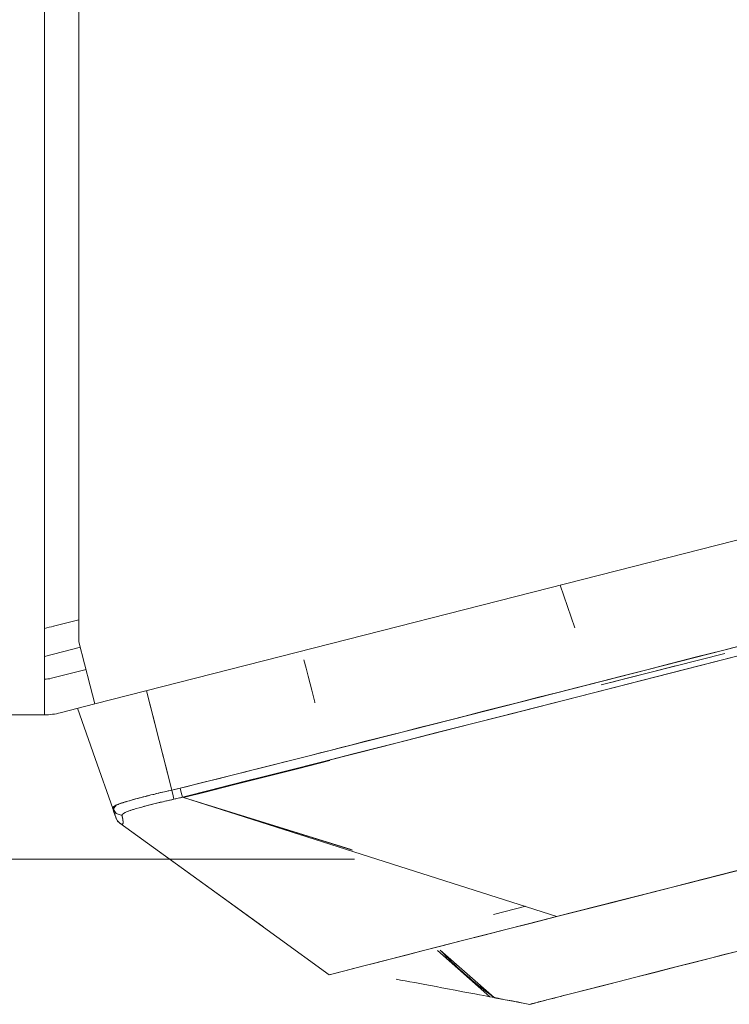
# Model space of a CAD drawing. Units: inches. Extents: x 111 to 465, y 11 to 334.
# Drawn here: x 261 to 262, y 225 to 227 of the extents above; entities that cross this region are included whole.
import ezdxf

# ---------------------------------------------------------------- set-up
doc = ezdxf.new("R2010")
doc.units = ezdxf.units.IN
doc.header["$MEASUREMENT"] = 0
doc.layers.add('1', color=7, linetype='CONTINUOUS')

msp = doc.modelspace()

# ---------------------------------------------------------------- linework, layer by layer
at = {"layer": '1', "color": 18, "linetype": 'Continuous', "lineweight": 18}
for p, q in [((260.8973, 225.8883), (260.8973, 227.3923)), ((260.9355, 225.8981), (260.9355, 227.3923)), ((260.953, 225.8294), (263.7377, 226.5403)), ((261.4676, 225.9609), (261.484, 225.9136)), ((261.6488, 225.8891), (261.7992, 225.9275)), ((260.9075, 225.9154), (260.9355, 225.9225)), ((260.8973, 225.882), (260.937, 225.8921)), ((260.9479, 225.8495), (260.9355, 225.8981)), ((261.6069, 225.8679), (261.725, 225.8981)), ((261.6778, 225.8965), (261.6471, 225.8887)), ((260.8973, 225.8382), (260.8973, 225.8883)), ((261.4985, 225.8506), (261.6488, 225.8891)), ((261.5131, 225.8505), (261.6498, 225.8854)), ((261.6871, 225.8884), (261.5879, 225.8631)), ((261.6186, 225.8814), (261.5901, 225.8741)), ((261.6471, 225.8887), (261.6186, 225.8814)), ((261.1843, 225.8783), (261.1867, 225.869)), ((261.1867, 225.869), (261.1843, 225.8783)), ((261.1867, 225.869), (261.189, 225.8601)), ((261.189, 225.8601), (261.1867, 225.869)), ((261.5901, 225.8741), (261.5636, 225.8673)), ((261.5954, 225.8715), (261.5685, 225.8646)), ((260.9051, 225.8578), (260.9433, 225.8676)), ((261.189, 225.8601), (261.1911, 225.8518)), ((261.1911, 225.8518), (261.189, 225.8601)), ((261.4887, 225.8378), (261.6069, 225.8679)), ((261.5879, 225.8631), (261.4887, 225.8378)), ((261.5372, 225.8606), (261.5126, 225.8543)), ((261.5418, 225.8578), (261.5236, 225.8532)), ((261.5636, 225.8673), (261.5372, 225.8606)), ((261.5685, 225.8646), (261.5418, 225.8578)), ((260.953, 225.8294), (260.9479, 225.8495)), ((261.1911, 225.8518), (261.1929, 225.8446)), ((261.1929, 225.8446), (261.1911, 225.8518)), ((261.3482, 225.8122), (261.4985, 225.8506)), ((261.488, 225.848), (261.4652, 225.8422)), ((261.5126, 225.8543), (261.488, 225.848)), ((260.8973, 225.8175), (260.8973, 225.8382)), ((261.0172, 225.8165), (261.0102, 225.844)), ((261.0102, 225.844), (261.0242, 225.7891)), ((261.1929, 225.8446), (261.1944, 225.8387)), ((261.1944, 225.8387), (261.1929, 225.8446)), ((261.1944, 225.8387), (261.1955, 225.8343)), ((261.1955, 225.8343), (261.1944, 225.8387)), ((261.4887, 225.8378), (261.4108, 225.8179)), ((261.4206, 225.8204), (261.4887, 225.8378)), ((261.4424, 225.8364), (261.4215, 225.8311)), ((261.4652, 225.8422), (261.4424, 225.8364)), ((260.9148, 225.8197), (260.953, 225.8294)), ((261.1955, 225.8343), (261.1963, 225.8315)), ((261.1963, 225.8315), (261.1955, 225.8343)), ((261.1963, 225.8315), (261.1965, 225.8306)), ((261.1965, 225.8306), (261.1963, 225.8315)), ((261.4006, 225.8257), (261.3815, 225.8209)), ((261.4215, 225.8311), (261.4006, 225.8257)), ((239.5194, 225.8175), (260.8973, 225.8175)), ((260.9534, 225.7691), (260.9339, 225.8246)), ((260.9339, 225.8246), (260.9534, 225.7691)), ((261.0242, 225.7891), (261.0172, 225.8165)), ((261.4108, 225.8179), (261.3329, 225.7981)), ((261.3624, 225.816), (261.3448, 225.8115)), ((261.3524, 225.803), (261.4206, 225.8204)), ((261.3815, 225.8209), (261.3624, 225.816)), ((261.1855, 225.7709), (261.3482, 225.8122)), ((261.2963, 225.7887), (261.3524, 225.803)), ((261.3272, 225.8071), (261.3108, 225.8029)), ((261.3448, 225.8115), (261.3272, 225.8071)), ((261.2794, 225.7949), (261.2645, 225.7911)), ((261.3329, 225.7981), (261.2703, 225.7821)), ((261.2945, 225.7987), (261.2794, 225.7949)), ((261.3108, 225.8029), (261.2945, 225.7987)), ((261.0313, 225.7616), (261.0242, 225.7891)), ((261.0242, 225.7891), (261.0383, 225.7341)), ((261.2703, 225.7821), (261.2078, 225.7662)), ((261.2255, 225.7812), (261.2135, 225.7781)), ((261.2376, 225.7842), (261.2255, 225.7812)), ((261.251, 225.7877), (261.2376, 225.7842)), ((261.2403, 225.7745), (261.2963, 225.7887)), ((261.2645, 225.7911), (261.251, 225.7877)), ((261.0474, 225.7362), (261.1855, 225.7709)), ((261.1914, 225.7725), (261.1813, 225.7699)), ((261.2024, 225.7753), (261.1914, 225.7725)), ((261.1964, 225.7633), (261.2403, 225.7745)), ((261.2135, 225.7781), (261.2024, 225.7753)), ((260.9728, 225.7136), (260.9534, 225.7691)), ((260.9534, 225.7691), (260.9728, 225.7136)), ((261.0383, 225.7341), (261.0313, 225.7616)), ((261.2128, 225.7668), (261.1193, 225.7431)), ((261.1433, 225.7603), (261.1346, 225.7581)), ((261.1521, 225.7625), (261.1433, 225.7603)), ((261.1616, 225.7649), (261.1521, 225.7625)), ((261.1525, 225.7522), (261.1964, 225.7633)), ((261.2078, 225.7662), (261.161, 225.7544)), ((261.1711, 225.7674), (261.1616, 225.7649)), ((261.1813, 225.7699), (261.1711, 225.7674)), ((261.1786, 225.7581), (261.2128, 225.7668)), ((261.0964, 225.7485), (261.0894, 225.7467)), ((261.1033, 225.7502), (261.0964, 225.7485)), ((261.1108, 225.7521), (261.1033, 225.7502)), ((261.1184, 225.754), (261.1108, 225.7521)), ((261.161, 225.7544), (261.1142, 225.7425)), ((261.1265, 225.7561), (261.1184, 225.754)), ((261.1208, 225.7442), (261.1525, 225.7522)), ((261.1346, 225.7581), (261.1265, 225.7561)), ((261.1402, 225.7484), (261.1786, 225.7581)), ((261.054, 225.7378), (261.0507, 225.737)), ((261.0594, 225.7392), (261.054, 225.7378)), ((261.0648, 225.7405), (261.0594, 225.7392)), ((261.0707, 225.742), (261.0648, 225.7405)), ((261.0765, 225.7435), (261.0707, 225.742)), ((261.083, 225.7451), (261.0765, 225.7435)), ((261.0765, 225.7323), (261.1019, 225.7387)), ((261.1142, 225.7425), (261.082, 225.7344)), ((261.0894, 225.7467), (261.083, 225.7451)), ((261.1193, 225.7431), (261.0852, 225.7345)), ((261.0891, 225.7361), (261.1208, 225.7442)), ((261.1019, 225.7387), (261.1402, 225.7484)), ((261.0059, 225.7264), (261.0089, 225.7271)), ((261.0086, 225.7271), (261.0065, 225.7265)), ((261.0107, 225.7276), (261.0086, 225.7271)), ((261.0089, 225.7271), (261.0119, 225.7279)), ((261.0129, 225.7281), (261.0107, 225.7276)), ((261.0119, 225.7279), (261.015, 225.7287)), ((261.0151, 225.7287), (261.0129, 225.7281)), ((261.015, 225.7287), (261.0182, 225.7294)), ((261.0172, 225.7292), (261.0151, 225.7287)), ((261.0194, 225.7297), (261.0172, 225.7292)), ((261.0182, 225.7294), (261.0214, 225.7302)), ((261.0216, 225.7302), (261.0194, 225.7297)), ((261.0214, 225.7302), (261.0247, 225.731)), ((261.0237, 225.7307), (261.0216, 225.7302)), ((261.0258, 225.7313), (261.0237, 225.7307)), ((261.0247, 225.731), (261.0281, 225.7318)), ((261.0279, 225.7317), (261.0258, 225.7313)), ((261.0301, 225.7322), (261.0279, 225.7317)), ((261.0281, 225.7318), (261.0314, 225.7326)), ((261.0321, 225.7327), (261.0301, 225.7322)), ((261.0314, 225.7326), (261.0349, 225.7333)), ((261.0342, 225.7332), (261.0321, 225.7327)), ((261.0363, 225.7336), (261.0342, 225.7332)), ((261.0349, 225.7333), (261.0383, 225.7341)), ((261.0383, 225.7341), (261.0363, 225.7336)), ((261.0429, 225.7351), (261.0383, 225.7341)), ((261.0383, 225.7341), (261.0428, 225.7351)), ((261.0396, 225.7278), (261.0383, 225.7341)), ((261.0383, 225.7341), (261.039, 225.7307)), ((261.039, 225.7307), (261.0396, 225.7278)), ((261.0404, 225.724), (261.0396, 225.7278)), ((261.0396, 225.7278), (261.0401, 225.7255)), ((261.0428, 225.7351), (261.0474, 225.7362)), ((261.0474, 225.7362), (261.0429, 225.7351)), ((261.0507, 225.737), (261.0474, 225.7362)), ((261.0482, 225.7329), (261.0474, 225.7362)), ((261.0474, 225.7362), (261.0489, 225.73)), ((261.0489, 225.73), (261.0482, 225.7329)), ((261.0495, 225.7277), (261.0489, 225.73)), ((261.0489, 225.73), (261.0499, 225.7263)), ((261.0499, 225.7263), (261.0495, 225.7277)), ((261.082, 225.7344), (261.0499, 225.7263)), ((261.0499, 225.7263), (261.0695, 225.7312)), ((261.0852, 225.7345), (261.0511, 225.726)), ((261.0511, 225.726), (261.0765, 225.7323)), ((261.0695, 225.7312), (261.0891, 225.7361)), ((260.9741, 225.7159), (260.9734, 225.7153)), ((260.9738, 225.7157), (260.9742, 225.716)), ((260.9769, 225.718), (260.9741, 225.7142)), ((260.975, 225.7166), (260.9741, 225.7159)), ((260.9742, 225.716), (260.9748, 225.7164)), ((260.9748, 225.7164), (260.9754, 225.7167)), ((260.9764, 225.7173), (260.975, 225.7166)), ((260.9754, 225.7167), (260.9761, 225.7171)), ((260.9761, 225.7171), (260.977, 225.7175)), ((260.9781, 225.7181), (260.9764, 225.7173)), ((260.977, 225.7175), (260.9779, 225.7179)), ((260.9779, 225.7179), (260.9789, 225.7183)), ((260.9819, 225.7195), (260.9781, 225.7181)), ((260.9789, 225.7183), (260.9801, 225.7188)), ((260.9801, 225.7188), (260.9813, 225.7192)), ((260.9813, 225.7192), (260.9827, 225.7197)), ((260.9867, 225.721), (260.9819, 225.7195)), ((260.9827, 225.7197), (260.9842, 225.7202)), ((260.9842, 225.7202), (260.9859, 225.7207)), ((260.9859, 225.7207), (260.9876, 225.7213)), ((260.9894, 225.7219), (260.9867, 225.721)), ((260.9876, 225.7213), (260.9894, 225.7219)), ((260.9923, 225.7227), (260.9894, 225.7219)), ((260.9894, 225.7219), (260.9914, 225.7224)), ((260.9914, 225.7224), (260.9935, 225.723)), ((260.9942, 225.7232), (260.9923, 225.7227)), ((260.9935, 225.723), (260.9958, 225.7236)), ((260.9962, 225.7238), (260.9942, 225.7232)), ((260.9958, 225.7236), (260.9981, 225.7243)), ((260.9982, 225.7243), (260.9962, 225.7238)), ((260.9981, 225.7243), (261.0006, 225.725)), ((261.0002, 225.7249), (260.9982, 225.7243)), ((261.0023, 225.7254), (261.0002, 225.7249)), ((261.0006, 225.725), (261.0032, 225.7257)), ((261.0044, 225.726), (261.0023, 225.7254)), ((261.0032, 225.7257), (261.0059, 225.7264)), ((261.0065, 225.7265), (261.0044, 225.726)), ((261.005, 225.7154), (261.008, 225.7162)), ((261.0087, 225.7164), (261.0052, 225.7154)), ((261.008, 225.7162), (261.0112, 225.717)), ((261.0123, 225.7174), (261.0087, 225.7164)), ((261.0112, 225.717), (261.0141, 225.7178)), ((261.0153, 225.7181), (261.0123, 225.7174)), ((261.0141, 225.7178), (261.0171, 225.7186)), ((261.0184, 225.7189), (261.0153, 225.7181)), ((261.0171, 225.7186), (261.0199, 225.7193)), ((261.0199, 225.7193), (261.0184, 225.7189)), ((261.0199, 225.7193), (261.0228, 225.72)), ((261.0216, 225.7197), (261.0199, 225.7193)), ((261.0232, 225.7201), (261.0216, 225.7197)), ((261.0228, 225.72), (261.0254, 225.7206)), ((261.0249, 225.7205), (261.0232, 225.7201)), ((261.0267, 225.7209), (261.0249, 225.7205)), ((261.0254, 225.7206), (261.0282, 225.7212)), ((261.0285, 225.7213), (261.0267, 225.7209)), ((261.0282, 225.7212), (261.0307, 225.7218)), ((261.0304, 225.7217), (261.0285, 225.7213)), ((261.0323, 225.7222), (261.0304, 225.7217)), ((261.0307, 225.7218), (261.0332, 225.7224)), ((261.0342, 225.7226), (261.0323, 225.7222)), ((261.0332, 225.7224), (261.0355, 225.7229)), ((261.0362, 225.7231), (261.0342, 225.7226)), ((261.0355, 225.7229), (261.0378, 225.7234)), ((261.0383, 225.7235), (261.0362, 225.7231)), ((261.0378, 225.7234), (261.0391, 225.7237)), ((261.0404, 225.724), (261.0383, 225.7235)), ((261.0391, 225.7237), (261.0404, 225.724)), ((261.0401, 225.7255), (261.0404, 225.724)), ((261.0404, 225.724), (261.0451, 225.7251)), ((261.0428, 225.7245), (261.0404, 225.724)), ((261.0452, 225.7251), (261.0428, 225.7245)), ((261.0451, 225.7251), (261.0499, 225.7263)), ((261.0476, 225.7257), (261.0452, 225.7251)), ((261.0499, 225.7263), (261.0476, 225.7257)), ((261.0499, 225.7263), (261.2569, 225.6602)), ((261.2569, 225.6602), (261.0499, 225.7263)), ((261.0511, 225.726), (261.238, 225.6678)), ((261.2366, 225.6683), (261.0511, 225.726)), ((260.9727, 225.7142), (260.9728, 225.7145)), ((260.9728, 225.7139), (260.9727, 225.7142)), ((260.973, 225.7149), (260.9728, 225.7144)), ((260.9728, 225.7145), (260.9729, 225.7148)), ((260.9728, 225.7144), (260.9728, 225.714)), ((260.9728, 225.714), (260.9728, 225.7136)), ((260.9728, 225.7136), (260.9728, 225.7139)), ((260.9768, 225.7082), (260.9728, 225.7136)), ((260.9728, 225.7136), (260.9739, 225.7104)), ((260.9728, 225.7136), (260.9768, 225.7082)), ((260.9741, 225.7098), (260.9728, 225.7136)), ((260.9729, 225.7148), (260.9731, 225.7151)), ((260.9734, 225.7153), (260.973, 225.7149)), ((260.9731, 225.7151), (260.9734, 225.7154)), ((260.9734, 225.7154), (260.9738, 225.7157)), ((260.9739, 225.7104), (260.975, 225.7075)), ((260.9741, 225.7142), (260.9745, 225.7105)), ((260.9753, 225.7066), (260.9741, 225.7098)), ((260.975, 225.7075), (260.9754, 225.7062)), ((260.9762, 225.7041), (260.9753, 225.7066)), ((260.9754, 225.7062), (260.9759, 225.7049)), ((260.9759, 225.7049), (260.9761, 225.7043)), ((260.9832, 225.7059), (260.9768, 225.7082)), ((260.9768, 225.7082), (260.9832, 225.7059)), ((260.9831, 225.7062), (260.9834, 225.7071)), ((260.9831, 225.706), (260.9831, 225.7062)), ((260.9832, 225.7059), (260.9831, 225.706)), ((260.9833, 225.7069), (260.9832, 225.7064)), ((260.9832, 225.7064), (260.9832, 225.7059)), ((260.9835, 225.7038), (260.9832, 225.7059)), ((260.9832, 225.7059), (260.9834, 225.7044)), ((260.9837, 225.7075), (260.9833, 225.7069)), ((260.9834, 225.7071), (260.9843, 225.708)), ((260.9843, 225.708), (260.9837, 225.7075)), ((260.9843, 225.708), (260.9858, 225.709)), ((260.9853, 225.7087), (260.9843, 225.708)), ((260.9864, 225.7093), (260.9853, 225.7087)), ((260.9858, 225.709), (260.9879, 225.71)), ((260.988, 225.71), (260.9864, 225.7093)), ((260.9879, 225.71), (260.9902, 225.7109)), ((260.9898, 225.7107), (260.988, 225.71)), ((260.9923, 225.7116), (260.9898, 225.7107)), ((260.9902, 225.7109), (260.993, 225.7119)), ((260.9951, 225.7125), (260.9923, 225.7116)), ((260.993, 225.7119), (260.9958, 225.7128)), ((260.9969, 225.7131), (260.9951, 225.7125)), ((260.9958, 225.7128), (260.9989, 225.7137)), ((260.9989, 225.7137), (260.9969, 225.7131)), ((260.9989, 225.7137), (261.0019, 225.7145)), ((261.002, 225.7145), (260.9989, 225.7137)), ((261.0019, 225.7145), (261.005, 225.7154)), ((261.0052, 225.7154), (261.002, 225.7145)), ((260.9761, 225.7043), (260.9763, 225.7038)), ((260.9765, 225.703), (260.9762, 225.7041)), ((260.9763, 225.7038), (260.9763, 225.7035)), ((260.9763, 225.7035), (260.9764, 225.7033)), ((260.9764, 225.7033), (260.9764, 225.7032)), ((260.9764, 225.7032), (260.9765, 225.7031)), ((260.9765, 225.7031), (260.9765, 225.7031)), ((260.9765, 225.7031), (260.9765, 225.703)), ((260.9782, 225.6999), (260.9765, 225.703)), ((260.9765, 225.703), (260.9782, 225.7)), ((260.9782, 225.7), (260.9807, 225.6974)), ((260.9807, 225.6974), (260.9782, 225.6999)), ((261.1388, 225.5831), (260.9807, 225.6974)), ((260.9807, 225.6974), (260.9809, 225.6972)), ((260.9807, 225.6974), (261.0965, 225.6137)), ((260.9811, 225.6972), (260.9807, 225.6974)), ((261.0965, 225.6137), (260.9807, 225.6974)), ((260.9809, 225.6972), (260.9811, 225.6971)), ((260.9814, 225.697), (260.9811, 225.6972)), ((260.9811, 225.6971), (260.9813, 225.697)), ((260.9813, 225.697), (260.9815, 225.6969)), ((260.9817, 225.6968), (260.9814, 225.697)), ((260.9815, 225.6969), (260.9817, 225.6968)), ((260.9817, 225.6968), (260.9818, 225.6967)), ((260.982, 225.6967), (260.9817, 225.6968)), ((260.9818, 225.6967), (260.982, 225.6967)), ((260.982, 225.6967), (260.9821, 225.6966)), ((260.9823, 225.6965), (260.982, 225.6967)), ((260.9821, 225.6966), (260.9822, 225.6965)), ((260.9822, 225.6965), (260.9823, 225.6965)), ((260.9823, 225.6965), (260.9824, 225.6964)), ((260.9825, 225.6964), (260.9823, 225.6965)), ((260.9824, 225.6964), (260.9825, 225.6964)), ((260.9825, 225.6964), (260.9826, 225.6964)), ((260.9828, 225.6964), (260.9825, 225.6964)), ((260.9826, 225.6964), (260.9827, 225.6964)), ((260.9827, 225.6964), (260.9829, 225.6963)), ((260.983, 225.6964), (260.9828, 225.6964)), ((260.9829, 225.6963), (260.983, 225.6963)), ((260.983, 225.6963), (260.9833, 225.6964)), ((260.9832, 225.6964), (260.983, 225.6964)), ((260.9833, 225.6964), (260.9832, 225.6964)), ((260.9833, 225.6964), (260.9834, 225.6964)), ((260.9835, 225.6964), (260.9833, 225.6964)), ((260.9834, 225.7044), (260.9837, 225.703)), ((260.9834, 225.6964), (260.9837, 225.6966)), ((260.9839, 225.7018), (260.9835, 225.7038)), ((260.9837, 225.6965), (260.9835, 225.6964)), ((260.9837, 225.703), (260.9839, 225.7018)), ((260.9837, 225.6966), (260.9839, 225.6968)), ((260.9838, 225.6967), (260.9837, 225.6965)), ((260.984, 225.6969), (260.9838, 225.6967)), ((260.9841, 225.7003), (260.9839, 225.7018)), ((260.9839, 225.7018), (260.9841, 225.7007)), ((260.9839, 225.6968), (260.9841, 225.6971)), ((260.9841, 225.6972), (260.984, 225.6969)), ((260.9841, 225.7007), (260.9842, 225.6997)), ((260.9842, 225.699), (260.9841, 225.7003)), ((260.9842, 225.6976), (260.9841, 225.6972)), ((260.9841, 225.6971), (260.9842, 225.6975)), ((260.9842, 225.6997), (260.9842, 225.6988)), ((260.9842, 225.6983), (260.9842, 225.699)), ((260.9842, 225.6988), (260.9842, 225.6982)), ((260.9842, 225.6975), (260.9842, 225.6983)), ((260.9842, 225.6982), (260.9842, 225.6976)), ((261.2403, 225.6578), (234.2083, 225.6578)), ((261.2569, 225.6602), (261.4639, 225.5942)), ((261.4639, 225.5942), (261.2569, 225.6602)), ((261.7082, 225.6565), (261.6445, 225.6403)), ((261.6445, 225.6403), (261.5819, 225.6243)), ((261.6811, 225.6496), (261.6051, 225.6302)), ((261.613, 225.6322), (261.6445, 225.6403)), ((261.6445, 225.6403), (261.6763, 225.6484)), ((261.6051, 225.6302), (261.532, 225.6116)), ((261.5819, 225.6243), (261.613, 225.6322)), ((261.5819, 225.6243), (261.5214, 225.6088)), ((261.5513, 225.6165), (261.5819, 225.6243)), ((261.0965, 225.6137), (261.2123, 225.5299)), ((261.2123, 225.5299), (261.0965, 225.6137)), ((261.532, 225.6116), (261.4638, 225.5941)), ((261.5214, 225.6088), (261.4639, 225.5942)), ((261.4922, 225.6014), (261.5213, 225.6088)), ((261.5213, 225.6088), (261.5513, 225.6165)), ((261.3941, 225.5966), (261.4297, 225.6057)), ((261.4639, 225.5942), (261.4922, 225.6014)), ((261.4639, 225.5941), (261.4092, 225.5802)), ((261.4092, 225.5802), (261.436, 225.587)), ((261.4638, 225.5941), (261.4284, 225.5851)), ((261.436, 225.587), (261.4639, 225.5942)), ((261.4639, 225.5942), (261.4639, 225.5941)), ((261.4092, 225.5802), (261.3598, 225.5676)), ((261.3838, 225.5737), (261.4092, 225.5802)), ((261.3598, 225.5676), (261.3164, 225.5565)), ((261.3373, 225.5618), (261.3598, 225.5676)), ((261.3598, 225.5676), (261.3838, 225.5737)), ((261.3164, 225.5565), (261.2798, 225.5472)), ((261.2972, 225.5516), (261.3164, 225.5565)), ((261.3164, 225.5565), (261.3373, 225.5618)), ((261.3321, 225.5567), (261.3899, 225.5054)), ((261.3899, 225.5054), (261.3322, 225.5567)), ((261.3349, 225.557), (261.3385, 225.5532)), ((261.3948, 225.5045), (261.3349, 225.5569)), ((261.3385, 225.5532), (261.3417, 225.5501)), ((261.6821, 225.5605), (261.6356, 225.5486)), ((261.6476, 225.5517), (261.6598, 225.5548)), ((261.2798, 225.5472), (261.2506, 225.5397)), ((261.2506, 225.5397), (261.2642, 225.5432)), ((261.2642, 225.5432), (261.2798, 225.5472)), ((261.2798, 225.5472), (261.2972, 225.5516)), ((261.3417, 225.5501), (261.3449, 225.5469)), ((261.3449, 225.5469), (261.348, 225.5439)), ((261.348, 225.5439), (261.3511, 225.5408)), ((261.6356, 225.5486), (261.5913, 225.5373)), ((261.5961, 225.5386), (261.6156, 225.5435)), ((261.6156, 225.5435), (261.6356, 225.5486)), ((261.6356, 225.5486), (261.6476, 225.5517)), ((261.2166, 225.531), (261.2123, 225.5299)), ((261.2134, 225.5302), (261.2166, 225.531)), ((261.2295, 225.5343), (261.2166, 225.531)), ((261.2166, 225.531), (261.222, 225.5324)), ((261.222, 225.5324), (261.2295, 225.5343)), ((261.2506, 225.5397), (261.2295, 225.5343)), ((261.2295, 225.5343), (261.239, 225.5368)), ((261.239, 225.5368), (261.2506, 225.5397)), ((261.3511, 225.5408), (261.3543, 225.5379)), ((261.3543, 225.5379), (261.3575, 225.535)), ((261.3575, 225.535), (261.3606, 225.5322)), ((261.3606, 225.5322), (261.3638, 225.5294)), ((261.5913, 225.5373), (261.5501, 225.5268)), ((261.5501, 225.5268), (261.5726, 225.5325)), ((261.5726, 225.5325), (261.5961, 225.5386)), ((261.2123, 225.5299), (261.2134, 225.5302)), ((261.2863, 225.525), (261.2912, 225.524)), ((261.2912, 225.524), (261.2961, 225.5231)), ((261.2961, 225.5231), (261.3015, 225.5221)), ((261.3015, 225.5221), (261.3068, 225.5211)), ((261.3068, 225.5211), (261.3125, 225.52)), ((261.3125, 225.52), (261.3182, 225.519)), ((261.3638, 225.5294), (261.3669, 225.5267)), ((261.3669, 225.5267), (261.37, 225.524)), ((261.37, 225.524), (261.3732, 225.5214)), ((261.3732, 225.5214), (261.3763, 225.5188)), ((261.5501, 225.5268), (261.513, 225.5173)), ((261.5167, 225.5183), (261.533, 225.5224)), ((261.533, 225.5224), (261.5501, 225.5268)), ((261.3182, 225.519), (261.3243, 225.5178)), ((261.3243, 225.5178), (261.3304, 225.5167)), ((261.3304, 225.5167), (261.3368, 225.5154)), ((261.3368, 225.5154), (261.3432, 225.5142)), ((261.3432, 225.5142), (261.3517, 225.5127)), ((261.3517, 225.5127), (261.3601, 225.5111)), ((261.3601, 225.5111), (261.3668, 225.5098)), ((261.3668, 225.5098), (261.3734, 225.5086)), ((261.3763, 225.5188), (261.3794, 225.5163)), ((261.3794, 225.5163), (261.3825, 225.5138)), ((261.3825, 225.5138), (261.3856, 225.5114)), ((261.3856, 225.5114), (261.3887, 225.5091)), ((261.3887, 225.5091), (261.3918, 225.5068)), ((261.4808, 225.5091), (261.4543, 225.5023)), ((261.4793, 225.5087), (261.4808, 225.5091)), ((261.513, 225.5173), (261.4808, 225.5091)), ((261.4808, 225.5091), (261.4979, 225.5135)), ((261.4979, 225.5135), (261.5167, 225.5183)), ((261.3734, 225.5086), (261.3784, 225.5076)), ((261.3784, 225.5076), (261.3833, 225.5067)), ((261.3833, 225.5067), (261.3866, 225.5061)), ((261.3866, 225.5061), (261.3899, 225.5054)), ((261.3899, 225.5054), (261.3924, 225.505)), ((261.3924, 225.505), (261.3899, 225.5054)), ((261.3918, 225.5068), (261.3948, 225.5045)), ((261.3924, 225.505), (261.3948, 225.5045)), ((261.3948, 225.5045), (261.3924, 225.505)), ((261.3948, 225.5045), (261.3949, 225.5045)), ((261.3974, 225.504), (261.3948, 225.5045)), ((261.3949, 225.5045), (261.395, 225.5045)), ((261.395, 225.5045), (261.3951, 225.5045)), ((261.3951, 225.5045), (261.3953, 225.5044)), ((261.3953, 225.5044), (261.3956, 225.5044)), ((261.3956, 225.5044), (261.396, 225.5043)), ((261.396, 225.5043), (261.3964, 225.5042)), ((261.3964, 225.5042), (261.3968, 225.5041)), ((261.3968, 225.5041), (261.3974, 225.504)), ((261.3974, 225.504), (261.398, 225.5039)), ((261.4049, 225.5026), (261.3974, 225.504)), ((261.398, 225.5039), (261.3986, 225.5038)), ((261.3986, 225.5038), (261.3993, 225.5037)), ((261.3993, 225.5037), (261.4001, 225.5035)), ((261.4001, 225.5035), (261.4009, 225.5033)), ((261.4009, 225.5033), (261.4018, 225.5032)), ((261.4018, 225.5032), (261.4028, 225.503)), ((261.4028, 225.503), (261.4038, 225.5028)), ((261.4038, 225.5028), (261.4049, 225.5026)), ((261.4049, 225.5026), (261.407, 225.5022)), ((261.4172, 225.5003), (261.4049, 225.5026)), ((261.407, 225.5022), (261.4094, 225.5018)), ((261.4094, 225.5018), (261.4119, 225.5013)), ((261.4119, 225.5013), (261.4146, 225.5008)), ((261.4146, 225.5008), (261.4174, 225.5002)), ((261.434, 225.4971), (261.4172, 225.5003)), ((261.4174, 225.5002), (261.4204, 225.4997)), ((261.4204, 225.4997), (261.4236, 225.4991)), ((261.4236, 225.4991), (261.4269, 225.4985)), ((261.4269, 225.4985), (261.4304, 225.4978)), ((261.4543, 225.5023), (261.434, 225.4971)), ((261.4356, 225.4975), (261.4372, 225.498)), ((261.4372, 225.498), (261.4388, 225.4984)), ((261.4388, 225.4984), (261.4405, 225.4988)), ((261.4405, 225.4988), (261.4422, 225.4992)), ((261.4422, 225.4992), (261.4439, 225.4997)), ((261.4439, 225.4997), (261.4456, 225.5001)), ((261.4456, 225.5001), (261.4474, 225.5006)), ((261.4474, 225.5006), (261.4491, 225.501)), ((261.4491, 225.501), (261.4508, 225.5015)), ((261.4508, 225.5015), (261.4526, 225.5019)), ((261.4526, 225.5019), (261.4543, 225.5024)), ((261.4543, 225.5024), (261.4561, 225.5028)), ((261.4561, 225.5028), (261.4578, 225.5032)), ((261.4578, 225.5032), (261.4595, 225.5037)), ((261.4595, 225.5037), (261.4613, 225.5041)), ((261.4613, 225.5041), (261.463, 225.5046)), ((261.463, 225.5046), (261.4647, 225.505)), ((261.4647, 225.505), (261.4664, 225.5054)), ((261.4664, 225.5054), (261.4681, 225.5058)), ((261.4681, 225.5058), (261.4697, 225.5063)), ((261.4697, 225.5063), (261.4714, 225.5067)), ((261.4714, 225.5067), (261.473, 225.5071)), ((261.473, 225.5071), (261.4746, 225.5075)), ((261.4746, 225.5075), (261.4762, 225.5079)), ((261.4762, 225.5079), (261.4778, 225.5083)), ((261.4778, 225.5083), (261.4793, 225.5087)), ((261.4304, 225.4978), (261.434, 225.4971)), ((261.434, 225.4971), (261.4356, 225.4975))]:
    msp.add_line(p, q, dxfattribs=at)
for centre, radius, start in [((260.8491, 226.1443), 0.2362, 281.7748), ((260.8973, 225.8883), 0.0315, 270), ((260.8973, 225.8883), 0.0709, 270)]:
    msp.add_arc(centre, radius, start, 284.32, dxfattribs=at)

doc.saveas('drawing.dxf')
